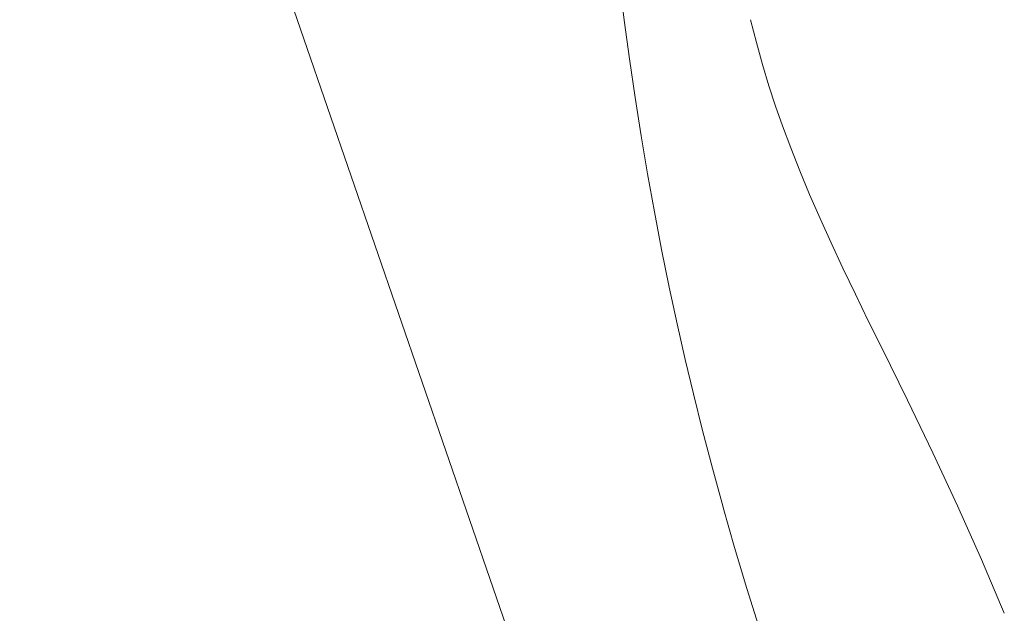
# Model space of a CAD drawing. Units: millimetres. Extents: x 39 to 295, y -208 to -52.
# Drawn here: x 41 to 88, y -141 to -113 of the extents above; entities that cross this region are included whole.
import ezdxf

# ---------------------------------------------------------------- set-up
doc = ezdxf.new("R2010")
doc.units = ezdxf.units.MM
doc.header["$MEASUREMENT"] = 0
doc.layers.add('Чертеж и Рисунок', color=7, linetype='Continuous')
doc.layers.add('Чертеж и Рисунок_Ном._пера__1', color=7, linetype='Continuous', lineweight=13)
doc.layers.add('Чертеж и Рисунок_Ном._пера__5', color=5, linetype='Continuous', lineweight=0)

# ---------------------------------------------------------------- blocks, each defined once
blk = doc.blocks.new('Полилиния_8', base_point=(71.677, -162.958))
at = {"layer": 'Чертеж и Рисунок_Ном._пера__5', "color": 5, "linetype": 'Continuous', "lineweight": 0, "flags": 128}
blk.add_lwpolyline([(70.462, -159.43), (41.248, -74.584)], dxfattribs=at)

msp = doc.modelspace()

# ---------------------------------------------------------------- linework, layer by layer
at = {"layer": 'Чертеж и Рисунок_Ном._пера__1', "color": 7, "linetype": 'Continuous', "lineweight": 13, "flags": 128}
for points in [[(69.715, -111.028), (69.943, -112.865)], [(69.943, -112.865), (70.191, -114.707)], [(76.214, -113.929), (75.937, -112.84)], [(76.506, -114.976), (76.214, -113.929)], [(70.191, -114.708), (70.458, -116.541)], [(76.811, -115.981), (76.506, -114.976)], [(77.128, -116.949), (76.811, -115.981)], [(70.458, -116.541), (70.744, -118.356)], [(77.455, -117.883), (77.128, -116.949)], [(77.847, -118.935), (77.455, -117.882)], [(70.743, -118.356), (71.048, -120.162)], [(78.276, -120.022), (77.847, -118.935)], [(78.741, -121.141), (78.276, -120.022)], [(71.048, -120.162), (71.373, -121.967)], [(79.236, -122.282), (78.741, -121.14)], [(71.373, -121.966), (71.718, -123.765)], [(79.762, -123.449), (79.237, -122.282)], [(71.718, -123.766), (72.08, -125.544)], [(80.322, -124.649), (79.762, -123.449)], [(80.913, -125.886), (80.322, -124.65)], [(72.079, -125.544), (72.454, -127.285)], [(81.528, -127.148), (80.913, -125.886)], [(72.454, -127.286), (72.837, -128.979)], [(82.161, -128.433), (81.528, -127.149)], [(83.386, -130.918), (82.161, -128.433)], [(72.837, -128.979), (73.226, -130.616)], [(73.226, -130.616), (73.66, -132.358)], [(84.593, -133.421), (83.386, -130.918)], [(73.66, -132.358), (74.13, -134.157)], [(85.767, -135.942), (84.593, -133.421)], [(74.13, -134.157), (74.638, -136.01)], [(86.898, -138.483), (85.767, -135.943)], [(74.638, -136.011), (75.183, -137.913)], [(75.183, -137.913), (75.767, -139.867)], [(87.982, -141.046), (86.898, -138.483)], [(75.766, -139.867), (76.395, -141.883)]]:
    msp.add_lwpolyline(points, dxfattribs=at)

# ---------------------------------------------------------------- block references
at = {"layer": 'Чертеж и Рисунок', "color": 5, "linetype": 'Continuous', "lineweight": 0}
msp.add_blockref('Полилиния_8', (71.677, -162.958), dxfattribs=at)

doc.saveas('drawing.dxf')
